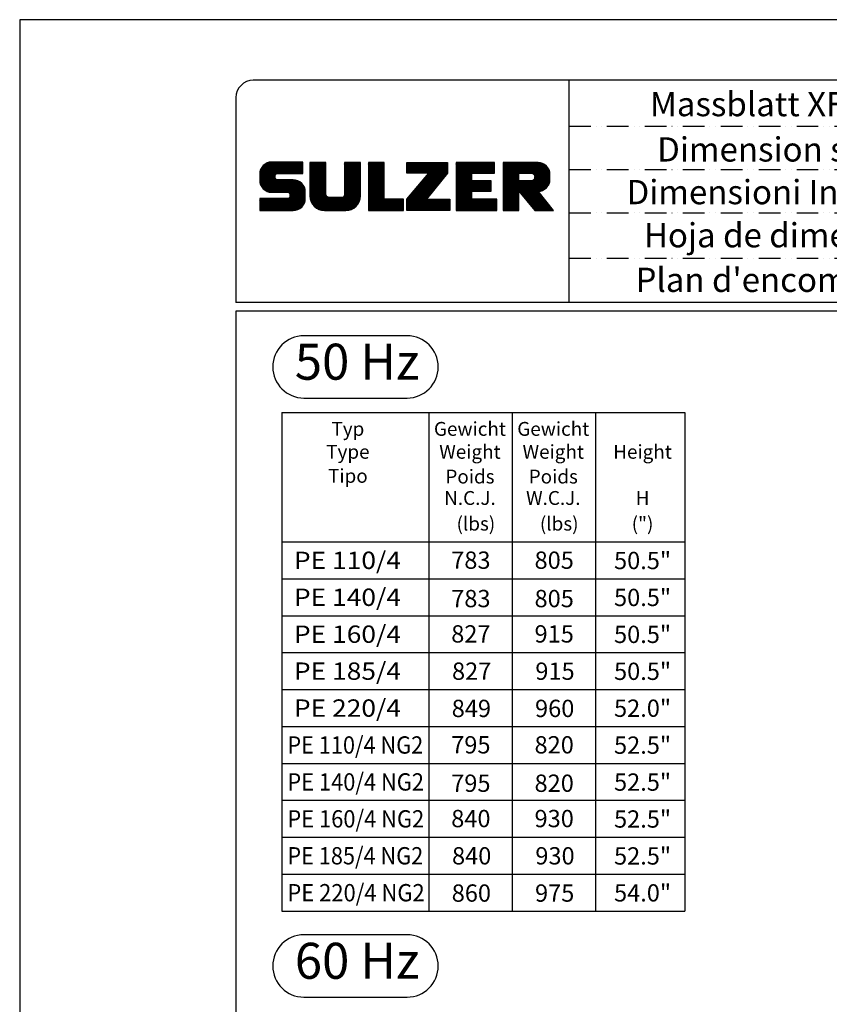
# Model space of a CAD drawing. Extents: x 0 to 9200, y 0 to 5940.
# Drawn here: x 5000 to 6872, y 3665 to 5940 of the extents above; entities that cross this region are included whole.
import ezdxf
from ezdxf.enums import TextEntityAlignment as Align

# ---------------------------------------------------------------- set-up
doc = ezdxf.new("R2010")
doc.units = 0
doc.header["$LTSCALE"] = 5
doc.header["$MEASUREMENT"] = 0
doc.linetypes.add('GEN4A', pattern=[17.5, 10, -2.5, 0, -2.5, 0, -2.5])
doc.layers.get('0').update_dxf_attribs({"linetype": 'CONTINUOUS'})
for name, color, linetype in [('4', 3, 'CONTINUOUS'), ('4A', 3, 'GEN4A'), ('6', 2, 'CONTINUOUS'), ('8', 1, 'CONTINUOUS'), ('TB_SULZER', 7, 'CONTINUOUS')]:
    doc.layers.add(name, color=color, linetype=linetype)
doc.styles.add('SANSSERIFBOLD', font='SASB____.PFB')
doc.styles.get("Standard").update_dxf_attribs({"font": 'GENISO'})
doc.styles.add('SYMBOL2', font='GENISO.SHX')

# ---------------------------------------------------------------- blocks, each defined once
blk = doc.blocks.new('SULZER_LOGO')
at = {"color": 174}
for p, q in [((4.03, 6.81), (6.55, 9.33)), ((4.03, 6.95), (6.41, 9.33)), ((4.03, 7.09), (6.27, 9.33)), ((4.03, 7.23), (6.12, 9.33)), ((4.03, 7.38), (5.98, 9.33)), ((4.03, 7.52), (5.84, 9.33)), ((4.03, 7.66), (5.7, 9.33)), ((4.04, 6.68), (6.69, 9.33)), ((4.04, 7.8), (5.55, 9.32)), ((4.05, 7.96), (5.39, 9.3)), ((4.06, 6.55), (6.83, 9.33)), ((4.08, 6.44), (6.97, 9.33)), ((4.1, 8.15), (5.21, 9.26)), ((4.12, 6.33), (7.11, 9.33)), ((4.16, 6.23), (7.26, 9.33)), ((4.18, 8.37), (4.99, 9.18)), ((4.2, 6.13), (7.4, 9.33)), ((4.25, 6.04), (7.54, 9.33)), ((4.3, 5.95), (7.68, 9.33)), ((4.36, 5.87), (7.82, 9.33)), ((4.44, 8.77), (4.59, 8.92)), ((6.39, 7.76), (7.96, 9.33)), ((6.54, 7.76), (8.1, 9.33)), ((6.68, 7.76), (8.24, 9.33)), ((6.82, 7.76), (8.39, 9.33)), ((6.96, 7.76), (8.53, 9.33)), ((7.1, 7.76), (8.67, 9.33)), ((7.25, 7.76), (8.81, 9.33)), ((7.39, 7.76), (8.95, 9.33)), ((7.53, 7.76), (9.09, 9.33)), ((7.67, 7.76), (9.23, 9.33)), ((7.81, 7.76), (9.38, 9.33)), ((7.95, 7.76), (9.52, 9.33)), ((8.09, 7.76), (9.66, 9.33)), ((8.24, 7.76), (9.8, 9.33)), ((8.38, 7.76), (9.9, 9.28)), ((8.52, 7.76), (9.9, 9.14)), ((8.66, 7.76), (9.9, 9)), ((8.8, 7.76), (9.9, 8.86)), ((8.94, 7.76), (9.9, 8.72)), ((9.08, 7.76), (9.9, 8.58)), ((9.23, 7.76), (9.9, 8.44)), ((9.37, 7.76), (9.9, 8.29)), ((9.51, 7.76), (9.9, 8.15)), ((10.87, 7.15), (12.98, 9.26)), ((10.87, 7.29), (12.84, 9.26)), ((10.87, 7.43), (12.7, 9.26)), ((10.87, 7.57), (12.56, 9.26)), ((10.87, 7.71), (12.42, 9.26)), ((10.87, 7.85), (12.28, 9.26)), ((10.87, 7.99), (12.13, 9.26)), ((10.87, 8.14), (11.99, 9.26)), ((10.87, 8.28), (11.85, 9.26)), ((10.87, 8.42), (11.71, 9.26)), ((10.87, 8.56), (11.57, 9.26)), ((10.87, 8.7), (11.43, 9.26)), ((10.87, 8.84), (11.29, 9.26)), ((10.87, 8.98), (11.14, 9.26)), ((10.87, 9.13), (11, 9.26)), ((10.87, 7), (13.02, 9.16)), ((10.87, 6.86), (13.02, 9.01)), ((10.87, 6.72), (13.02, 8.87)), ((10.87, 6.58), (13.02, 8.73)), ((10.87, 6.44), (13.02, 8.59)), ((10.87, 6.3), (13.02, 8.45)), ((10.87, 6.16), (13.02, 8.31)), ((10.87, 6.01), (13.02, 8.17)), ((15.57, 7.17), (17.65, 9.26)), ((15.57, 7.31), (17.51, 9.26)), ((15.57, 7.46), (17.37, 9.26)), ((15.57, 7.6), (17.23, 9.26)), ((15.57, 7.74), (17.08, 9.26)), ((15.57, 7.88), (16.94, 9.26)), ((15.57, 8.02), (16.8, 9.26)), ((15.57, 8.16), (16.66, 9.26)), ((15.57, 8.3), (16.52, 9.26)), ((15.57, 8.45), (16.38, 9.26)), ((15.57, 8.59), (16.24, 9.26)), ((15.57, 8.73), (16.09, 9.26)), ((15.57, 8.87), (15.95, 9.26)), ((15.57, 9.01), (15.81, 9.26)), ((15.57, 9.15), (15.67, 9.26)), ((15.57, 7.03), (17.72, 9.18)), ((15.57, 6.89), (17.72, 9.04)), ((15.57, 6.75), (17.72, 8.9)), ((15.57, 6.61), (17.72, 8.76)), ((15.57, 6.47), (17.72, 8.62)), ((15.57, 6.32), (17.72, 8.48)), ((15.57, 6.18), (17.72, 8.33)), ((15.57, 6.04), (17.72, 8.19)), ((15.57, 5.9), (17.72, 8.05)), ((18.82, 7.17), (20.9, 9.26)), ((18.82, 7.32), (20.76, 9.26)), ((18.82, 7.46), (20.62, 9.26)), ((18.82, 7.6), (20.48, 9.26)), ((18.82, 7.74), (20.34, 9.26)), ((18.82, 7.88), (20.2, 9.26)), ((18.82, 8.02), (20.05, 9.26)), ((18.82, 8.16), (19.91, 9.26)), ((18.82, 8.31), (19.77, 9.26)), ((18.82, 8.45), (19.63, 9.26)), ((18.82, 8.59), (19.49, 9.26)), ((18.82, 8.73), (19.35, 9.26)), ((18.82, 8.87), (19.21, 9.26)), ((18.82, 9.01), (19.06, 9.26)), ((18.82, 9.15), (18.92, 9.26)), ((18.82, 7.03), (20.97, 9.18)), ((18.82, 6.89), (20.97, 9.04)), ((18.82, 6.75), (20.97, 8.9)), ((18.82, 6.61), (20.97, 8.76)), ((18.82, 6.47), (20.97, 8.62)), ((18.82, 6.33), (20.97, 8.48)), ((18.82, 6.18), (20.97, 8.34)), ((18.82, 6.04), (20.97, 8.19)), ((18.82, 5.9), (20.97, 8.05)), ((24.03, 3.76), (29.53, 9.26)), ((24.03, 3.9), (29.39, 9.26)), ((24.03, 4.04), (29.25, 9.26)), ((24.03, 4.18), (29.1, 9.26)), ((24.03, 7.86), (25.43, 9.26)), ((24.03, 8), (25.29, 9.26)), ((24.03, 8.14), (25.15, 9.26)), ((24.03, 8.28), (25, 9.26)), ((24.03, 8.43), (24.86, 9.26)), ((24.03, 8.57), (24.72, 9.26)), ((24.03, 8.71), (24.58, 9.26)), ((24.03, 8.85), (24.44, 9.26)), ((24.03, 8.99), (24.3, 9.26)), ((24.03, 9.13), (24.16, 9.26)), ((24.03, 3.62), (29.57, 9.16)), ((24.03, 3.48), (29.57, 9.02)), ((24.03, 3.33), (29.57, 8.88)), ((24.03, 3.19), (29.57, 8.73)), ((24.03, 3.05), (29.57, 8.59)), ((24.03, 2.91), (29.57, 8.45)), ((24.03, 2.77), (29.57, 8.31)), ((24.14, 7.82), (25.57, 9.26)), ((24.15, 4.44), (28.96, 9.26)), ((24.15, 2.74), (29.57, 8.17)), ((24.28, 7.82), (25.71, 9.26)), ((24.42, 7.82), (25.85, 9.26)), ((24.56, 7.82), (25.99, 9.26)), ((24.7, 7.82), (26.14, 9.26)), ((24.84, 7.82), (26.28, 9.26)), ((24.96, 5.4), (28.82, 9.26)), ((24.98, 7.82), (26.42, 9.26)), ((25.13, 7.82), (26.56, 9.26)), ((25.27, 7.82), (26.7, 9.26)), ((25.41, 7.82), (26.84, 9.26)), ((25.55, 7.82), (26.98, 9.26)), ((25.69, 7.82), (27.12, 9.26)), ((25.78, 6.35), (28.68, 9.26)), ((25.83, 7.82), (27.27, 9.26)), ((25.97, 7.82), (27.41, 9.26)), ((26.12, 7.82), (27.55, 9.26)), ((26.26, 7.82), (27.69, 9.26)), ((26.4, 7.82), (27.83, 9.26)), ((26.54, 7.82), (27.97, 9.26)), ((26.59, 7.31), (28.54, 9.26)), ((26.68, 7.82), (28.11, 9.26)), ((26.82, 7.82), (28.26, 9.26)), ((26.96, 7.82), (28.4, 9.26)), ((30.74, 5.8), (34.2, 9.26)), ((30.74, 5.94), (34.05, 9.26)), ((30.74, 6.09), (33.91, 9.26)), ((30.74, 6.23), (33.77, 9.26)), ((30.74, 6.37), (33.63, 9.26)), ((30.74, 6.51), (33.49, 9.26)), ((30.74, 6.65), (33.35, 9.26)), ((30.74, 6.79), (33.21, 9.26)), ((30.74, 6.93), (33.06, 9.26)), ((30.74, 7.08), (32.92, 9.26)), ((30.74, 7.22), (32.78, 9.26)), ((30.74, 7.36), (32.64, 9.26)), ((30.74, 7.5), (32.5, 9.26)), ((30.74, 7.64), (32.36, 9.26)), ((30.74, 7.78), (32.22, 9.26)), ((30.74, 7.92), (32.07, 9.26)), ((30.74, 8.07), (31.93, 9.26)), ((30.74, 8.21), (31.79, 9.26)), ((30.74, 8.35), (31.65, 9.26)), ((30.74, 8.49), (31.51, 9.26)), ((30.74, 8.63), (31.37, 9.26)), ((30.74, 8.77), (31.23, 9.26)), ((30.74, 8.91), (31.08, 9.26)), ((30.74, 9.06), (30.94, 9.26)), ((30.74, 9.2), (30.8, 9.26)), ((32.9, 7.82), (34.34, 9.26)), ((33.05, 7.82), (34.48, 9.26)), ((33.19, 7.82), (34.62, 9.26)), ((33.33, 7.82), (34.76, 9.26)), ((33.47, 7.82), (34.9, 9.26)), ((33.61, 7.82), (35.04, 9.26)), ((33.75, 7.82), (35.19, 9.26)), ((33.89, 7.82), (35.33, 9.26)), ((34.04, 7.82), (35.47, 9.26)), ((34.18, 7.82), (35.61, 9.26)), ((34.32, 7.82), (35.75, 9.26)), ((34.46, 7.82), (35.89, 9.26)), ((34.6, 7.82), (35.95, 9.18)), ((34.74, 7.82), (35.95, 9.03)), ((34.88, 7.82), (35.95, 8.89)), ((35.03, 7.82), (35.95, 8.75)), ((35.17, 7.82), (35.95, 8.61)), ((35.31, 7.82), (35.95, 8.47)), ((35.45, 7.82), (35.95, 8.33)), ((35.59, 7.82), (35.95, 8.19)), ((35.73, 7.82), (35.95, 8.04)), ((37.12, 6.25), (40.14, 9.26)), ((37.12, 6.39), (40, 9.26)), ((37.12, 6.53), (39.86, 9.26)), ((37.12, 6.67), (39.71, 9.26)), ((37.12, 6.81), (39.57, 9.26)), ((37.12, 6.95), (39.43, 9.26)), ((37.12, 7.09), (39.29, 9.26)), ((37.12, 7.23), (39.15, 9.26)), ((37.12, 7.38), (39.01, 9.26)), ((37.12, 7.52), (38.87, 9.26)), ((37.12, 7.66), (38.72, 9.26)), ((37.12, 7.8), (38.58, 9.26)), ((37.12, 7.94), (38.44, 9.26)), ((37.12, 8.08), (38.3, 9.26)), ((37.12, 8.22), (38.16, 9.26)), ((37.12, 8.37), (38.02, 9.26)), ((37.12, 8.51), (37.88, 9.26)), ((37.12, 8.65), (37.73, 9.26)), ((37.12, 8.79), (37.59, 9.26)), ((37.12, 8.93), (37.45, 9.26)), ((37.12, 9.07), (37.31, 9.26)), ((37.12, 9.21), (37.17, 9.26)), ((37.13, 5.68), (40.7, 9.26)), ((37.13, 5.82), (40.56, 9.26)), ((37.12, 5.96), (40.42, 9.26)), ((37.12, 6.1), (40.28, 9.26)), ((39.41, 7.82), (40.85, 9.26)), ((39.5, 5.08), (43.11, 8.7)), ((39.55, 7.82), (40.99, 9.26)), ((39.56, 5), (43.18, 8.62)), ((39.62, 4.93), (43.24, 8.54)), ((39.69, 7.82), (41.13, 9.26)), ((39.69, 4.85), (43.29, 8.45)), ((39.75, 4.77), (43.34, 8.36)), ((39.82, 4.69), (43.38, 8.26)), ((39.83, 7.82), (41.27, 9.26)), ((39.88, 4.62), (43.42, 8.16)), ((39.94, 4.54), (43.46, 8.05)), ((39.98, 7.82), (41.41, 9.26)), ((40.12, 7.82), (41.55, 9.26)), ((40.26, 7.82), (41.69, 9.26)), ((40.4, 7.82), (41.84, 9.26)), ((40.54, 7.82), (41.97, 9.26)), ((40.68, 7.82), (42.1, 9.24)), ((40.82, 7.82), (42.22, 9.22)), ((40.96, 7.82), (42.34, 9.19)), ((41.08, 7.79), (42.44, 9.16)), ((41.17, 7.75), (42.54, 9.12)), ((41.26, 7.69), (42.64, 9.07)), ((41.32, 7.61), (42.73, 9.02)), ((41.38, 7.53), (42.82, 8.97)), ((41.4, 7.12), (43.05, 8.77)), ((41.41, 7.42), (42.9, 8.91)), ((41.43, 7.3), (42.97, 8.84)), ((4.42, 5.79), (6.12, 7.49)), ((4.49, 5.71), (6.12, 7.34)), ((4.56, 5.64), (6.12, 7.2)), ((4.64, 5.58), (6.15, 7.09)), ((4.72, 5.52), (6.21, 7.01)), ((4.81, 5.46), (6.29, 6.95)), ((4.89, 5.41), (6.4, 6.92)), ((4.99, 5.36), (6.54, 6.91)), ((5.09, 5.32), (6.68, 6.91)), ((5.2, 5.29), (6.82, 6.91)), ((5.31, 5.26), (6.96, 6.91)), ((5.43, 5.24), (7.11, 6.91)), ((5.56, 5.22), (7.25, 6.91)), ((5.69, 5.22), (7.39, 6.91)), ((5.83, 5.22), (7.53, 6.91)), ((5.98, 5.22), (7.67, 6.91)), ((6.12, 5.22), (7.81, 6.91)), ((6.26, 5.22), (7.95, 6.91)), ((6.4, 5.22), (8.1, 6.91)), ((6.54, 5.22), (8.24, 6.91)), ((6.68, 5.22), (8.38, 6.91)), ((6.82, 5.22), (8.52, 6.91)), ((6.97, 5.22), (8.66, 6.91)), ((7.11, 5.22), (8.79, 6.9)), ((7.25, 5.22), (8.91, 6.88)), ((7.39, 5.22), (9.03, 6.86)), ((7.53, 5.22), (9.14, 6.82)), ((7.67, 5.22), (9.24, 6.78)), ((7.81, 5.22), (9.33, 6.74)), ((9.65, 7.76), (9.9, 8.01)), ((9.79, 7.76), (9.9, 7.87)), ((10.87, 5.87), (13.02, 8.02)), ((10.87, 5.73), (13.02, 7.88)), ((10.87, 5.59), (13.02, 7.74)), ((10.87, 5.45), (13.02, 7.6)), ((10.87, 5.31), (13.02, 7.46)), ((10.87, 5.17), (13.02, 7.32)), ((10.87, 5.02), (13.02, 7.18)), ((10.87, 4.88), (13.02, 7.03)), ((10.87, 4.74), (13.02, 6.89)), ((10.87, 4.6), (13.02, 6.75)), ((13.68, 2.74), (17.72, 6.78)), ((15.54, 4.74), (17.72, 6.92)), ((15.57, 5.76), (17.72, 7.91)), ((15.57, 5.62), (17.72, 7.77)), ((15.57, 5.48), (17.72, 7.63)), ((15.57, 5.33), (17.72, 7.49)), ((15.57, 5.19), (17.72, 7.34)), ((15.57, 5.05), (17.72, 7.2)), ((15.57, 4.91), (17.72, 7.06)), ((18.82, 5.76), (20.97, 7.91)), ((18.82, 5.62), (20.97, 7.77)), ((18.82, 5.48), (20.97, 7.63)), ((18.82, 5.34), (20.97, 7.49)), ((18.82, 5.19), (20.97, 7.35)), ((18.82, 5.05), (20.97, 7.2)), ((18.82, 4.91), (20.97, 7.06)), ((18.82, 4.77), (20.97, 6.92)), ((18.82, 4.63), (20.97, 6.78)), ((24.29, 2.74), (29.57, 8.02)), ((24.43, 2.74), (29.57, 7.88)), ((24.57, 2.74), (29.21, 7.38)), ((30.74, 5.66), (32.89, 7.81)), ((30.74, 5.52), (32.89, 7.67)), ((30.74, 5.38), (32.89, 7.53)), ((30.74, 5.24), (32.89, 7.39)), ((30.74, 5.1), (32.89, 7.25)), ((30.74, 4.95), (32.89, 7.1)), ((30.74, 4.81), (32.89, 6.96)), ((30.74, 4.67), (32.89, 6.82)), ((30.74, 3.26), (34.27, 6.78)), ((30.74, 3.4), (34.12, 6.78)), ((30.74, 3.54), (33.98, 6.78)), ((30.74, 3.68), (33.84, 6.78)), ((30.74, 3.82), (33.7, 6.78)), ((30.74, 3.96), (33.56, 6.78)), ((30.74, 4.11), (33.42, 6.78)), ((30.74, 4.25), (33.28, 6.78)), ((30.74, 4.39), (33.13, 6.78)), ((30.74, 4.53), (32.99, 6.78)), ((32.97, 5.35), (34.41, 6.78)), ((33.12, 5.35), (34.55, 6.78)), ((33.26, 5.35), (34.69, 6.78)), ((33.4, 5.35), (34.83, 6.78)), ((33.54, 5.35), (34.97, 6.78)), ((33.68, 5.35), (35.11, 6.78)), ((33.82, 5.35), (35.26, 6.78)), ((33.96, 5.35), (35.4, 6.78)), ((34.11, 5.35), (35.5, 6.74)), ((35.87, 7.82), (35.95, 7.9)), ((37.13, 5.54), (39.28, 7.69)), ((37.13, 5.4), (39.28, 7.55)), ((37.13, 5.26), (39.28, 7.41)), ((37.13, 5.11), (39.28, 7.27)), ((37.13, 4.97), (39.28, 7.12)), ((37.13, 4.83), (39.28, 6.98)), ((37.13, 4.69), (39.28, 6.84)), ((37.13, 3.28), (40.63, 6.78)), ((37.13, 3.42), (40.49, 6.78)), ((37.13, 3.56), (40.35, 6.78)), ((37.13, 3.7), (40.2, 6.78)), ((37.13, 3.84), (40.06, 6.78)), ((37.13, 3.98), (39.92, 6.78)), ((37.13, 4.13), (39.78, 6.78)), ((37.13, 4.27), (39.64, 6.78)), ((37.13, 4.41), (39.5, 6.78)), ((37.13, 4.55), (39.36, 6.78)), ((39.3, 5.31), (40.77, 6.78)), ((39.37, 5.24), (40.91, 6.78)), ((39.43, 5.16), (41.08, 6.81)), ((40.01, 4.46), (43.48, 7.94)), ((40.07, 4.38), (43.5, 7.81)), ((40.14, 4.31), (43.51, 7.68)), ((40.2, 4.23), (43.51, 7.54)), ((40.26, 4.15), (43.51, 7.4)), ((40.33, 4.07), (43.51, 7.26)), ((40.39, 4), (43.51, 7.12)), ((41.88, 5.35), (43.51, 6.98)), ((42.03, 5.35), (43.51, 6.83)), ((6.33, 2.74), (9.88, 6.29)), ((6.47, 2.74), (9.94, 6.21)), ((6.61, 2.74), (9.99, 6.12)), ((6.75, 2.74), (10.04, 6.03)), ((6.89, 2.74), (10.09, 5.94)), ((7.03, 2.74), (10.13, 5.84)), ((7.18, 2.74), (10.16, 5.73)), ((7.32, 2.74), (10.19, 5.62)), ((7.46, 2.74), (10.21, 5.5)), ((7.6, 2.74), (10.22, 5.37)), ((7.93, 5.2), (9.42, 6.69)), ((8.02, 5.14), (9.51, 6.63)), ((8.09, 5.07), (9.59, 6.57)), ((8.13, 4.97), (9.67, 6.51)), ((8.14, 4.84), (9.74, 6.44)), ((8.14, 4.7), (9.81, 6.37)), ((10.89, 4.47), (13.02, 6.61)), ((10.9, 4.35), (13.02, 6.47)), ((10.93, 4.23), (13.02, 6.33)), ((10.96, 4.12), (13.02, 6.19)), ((10.99, 4.01), (13.02, 6.04)), ((11.03, 3.91), (13.02, 5.9)), ((11.08, 3.82), (13.02, 5.76)), ((11.13, 3.72), (13.02, 5.62)), ((11.18, 3.64), (13.02, 5.48)), ((13.82, 2.74), (17.72, 6.64)), ((13.96, 2.74), (17.72, 6.5)), ((14.1, 2.74), (17.72, 6.36)), ((14.24, 2.74), (17.72, 6.21)), ((14.38, 2.74), (17.72, 6.07)), ((14.52, 2.74), (17.72, 5.93)), ((14.67, 2.74), (17.72, 5.79)), ((14.81, 2.74), (17.72, 5.65)), ((14.95, 2.74), (17.72, 5.51)), ((15.09, 2.74), (17.72, 5.37)), ((18.82, 4.49), (20.97, 6.64)), ((18.82, 4.35), (20.97, 6.5)), ((18.82, 4.2), (20.97, 6.36)), ((18.82, 4.06), (20.97, 6.21)), ((18.82, 3.92), (20.97, 6.07)), ((18.82, 3.78), (20.97, 5.93)), ((18.82, 3.64), (20.97, 5.79)), ((18.82, 3.5), (20.97, 5.65)), ((18.82, 3.36), (20.97, 5.51)), ((18.82, 3.21), (20.97, 5.37)), ((24.71, 2.74), (28.59, 6.62)), ((24.85, 2.74), (27.97, 5.86)), ((34.25, 5.35), (35.5, 6.6)), ((34.39, 5.35), (35.5, 6.46)), ((34.53, 5.35), (35.5, 6.32)), ((34.67, 5.35), (35.5, 6.17)), ((34.81, 5.35), (35.5, 6.03)), ((34.95, 5.35), (35.5, 5.89)), ((35.1, 5.35), (35.5, 5.75)), ((35.24, 5.35), (35.5, 5.61)), ((35.38, 5.35), (35.5, 5.47)), ((42.2, 5.38), (43.48, 6.66)), ((42.39, 5.43), (43.43, 6.47)), ((42.63, 5.53), (43.33, 6.23)), ((4.03, 2.85), (5.55, 4.37)), ((4.03, 2.99), (5.41, 4.37)), ((4.03, 3.13), (5.27, 4.37)), ((4.03, 3.28), (5.13, 4.37)), ((4.03, 3.42), (4.99, 4.37)), ((4.03, 3.56), (4.85, 4.37)), ((4.03, 3.7), (4.7, 4.37)), ((4.03, 3.84), (4.56, 4.37)), ((4.03, 3.98), (4.42, 4.37)), ((4.03, 4.12), (4.28, 4.37)), ((4.03, 4.27), (4.14, 4.37)), ((4.06, 2.74), (5.69, 4.37)), ((4.21, 2.74), (5.84, 4.37)), ((4.35, 2.74), (5.98, 4.37)), ((4.49, 2.74), (6.12, 4.37)), ((4.63, 2.74), (6.26, 4.37)), ((4.77, 2.74), (6.4, 4.37)), ((4.91, 2.74), (6.54, 4.37)), ((5.05, 2.74), (6.68, 4.37)), ((5.2, 2.74), (6.83, 4.37)), ((5.34, 2.74), (6.97, 4.37)), ((5.48, 2.74), (7.11, 4.37)), ((5.62, 2.74), (7.25, 4.37)), ((5.76, 2.74), (7.39, 4.37)), ((5.9, 2.74), (7.53, 4.37)), ((6.04, 2.74), (7.67, 4.37)), ((6.19, 2.74), (7.82, 4.37)), ((7.74, 2.74), (10.23, 5.23)), ((7.88, 2.74), (10.23, 5.09)), ((8.02, 2.74), (10.23, 4.94)), ((8.17, 2.74), (10.23, 4.8)), ((8.31, 2.74), (10.23, 4.66)), ((8.45, 2.74), (10.23, 4.52)), ((8.59, 2.74), (10.23, 4.38)), ((8.74, 2.75), (10.22, 4.23)), ((8.9, 2.77), (10.2, 4.07)), ((11.24, 3.55), (13.02, 5.34)), ((11.3, 3.47), (13.02, 5.2)), ((11.36, 3.39), (13.02, 5.05)), ((11.43, 3.32), (13.03, 4.92)), ((11.5, 3.25), (13.07, 4.81)), ((11.58, 3.19), (13.12, 4.72)), ((11.66, 3.12), (13.18, 4.65)), ((11.74, 3.07), (13.26, 4.58)), ((11.83, 3.01), (13.35, 4.53)), ((11.92, 2.96), (13.46, 4.5)), ((12.01, 2.91), (13.6, 4.5)), ((12.11, 2.87), (13.74, 4.5)), ((12.22, 2.83), (13.88, 4.5)), ((12.33, 2.8), (14.02, 4.5)), ((12.44, 2.77), (14.16, 4.5)), ((12.56, 2.75), (14.3, 4.5)), ((12.69, 2.74), (14.45, 4.5)), ((12.83, 2.74), (14.59, 4.5)), ((12.97, 2.74), (14.73, 4.5)), ((13.11, 2.74), (14.87, 4.5)), ((13.25, 2.74), (15.01, 4.5)), ((13.39, 2.74), (15.15, 4.5)), ((13.53, 2.74), (15.32, 4.52)), ((15.23, 2.74), (17.72, 5.22)), ((15.37, 2.74), (17.72, 5.08)), ((15.51, 2.74), (17.72, 4.94)), ((15.66, 2.74), (17.72, 4.8)), ((15.8, 2.74), (17.72, 4.66)), ((15.95, 2.74), (17.71, 4.51)), ((16.11, 2.77), (17.69, 4.34)), ((16.29, 2.81), (17.65, 4.16)), ((18.82, 3.07), (20.97, 5.22)), ((18.82, 2.93), (20.97, 5.08)), ((18.82, 2.79), (20.97, 4.94)), ((18.91, 2.74), (20.97, 4.8)), ((19.05, 2.74), (20.97, 4.66)), ((19.19, 2.74), (20.97, 4.52)), ((19.33, 2.74), (20.97, 4.38)), ((19.47, 2.74), (21.04, 4.3)), ((19.61, 2.74), (21.18, 4.3)), ((19.76, 2.74), (21.32, 4.3)), ((19.9, 2.74), (21.46, 4.3)), ((20.04, 2.74), (21.6, 4.3)), ((20.18, 2.74), (21.75, 4.3)), ((20.32, 2.74), (21.89, 4.3)), ((20.46, 2.74), (22.03, 4.3)), ((20.6, 2.74), (22.17, 4.3)), ((20.75, 2.74), (22.31, 4.3)), ((20.89, 2.74), (22.45, 4.3)), ((21.03, 2.74), (22.59, 4.3)), ((21.17, 2.74), (22.74, 4.3)), ((21.31, 2.74), (22.88, 4.3)), ((21.45, 2.74), (23.02, 4.3)), ((21.59, 2.74), (23.16, 4.3)), ((21.74, 2.74), (23.3, 4.3)), ((21.88, 2.74), (23.44, 4.3)), ((22.02, 2.74), (23.58, 4.3)), ((22.16, 2.74), (23.58, 4.16)), ((24.99, 2.74), (27.34, 5.09)), ((25.14, 2.74), (26.72, 4.33)), ((25.28, 2.74), (26.84, 4.3)), ((25.42, 2.74), (26.98, 4.3)), ((25.56, 2.74), (27.12, 4.3)), ((25.7, 2.74), (27.26, 4.3)), ((25.84, 2.74), (27.41, 4.3)), ((25.98, 2.74), (27.55, 4.3)), ((26.13, 2.74), (27.69, 4.3)), ((26.27, 2.74), (27.83, 4.3)), ((26.41, 2.74), (27.97, 4.3)), ((26.55, 2.74), (28.11, 4.3)), ((26.69, 2.74), (28.25, 4.3)), ((26.83, 2.74), (28.4, 4.3)), ((26.97, 2.74), (28.54, 4.3)), ((27.12, 2.74), (28.68, 4.3)), ((27.26, 2.74), (28.82, 4.3)), ((27.4, 2.74), (28.96, 4.3)), ((27.54, 2.74), (29.1, 4.3)), ((27.68, 2.74), (29.24, 4.3)), ((27.82, 2.74), (29.39, 4.3)), ((27.96, 2.74), (29.53, 4.3)), ((28.11, 2.74), (29.67, 4.3)), ((28.25, 2.74), (29.81, 4.3)), ((28.39, 2.74), (29.9, 4.25)), ((28.53, 2.74), (29.9, 4.11)), ((30.74, 3.12), (32.89, 5.27)), ((30.74, 2.97), (32.89, 5.12)), ((30.74, 2.83), (32.89, 4.98)), ((30.79, 2.74), (32.89, 4.84)), ((30.93, 2.74), (32.89, 4.7)), ((31.08, 2.74), (32.89, 4.56)), ((31.22, 2.74), (32.89, 4.42)), ((31.36, 2.74), (32.92, 4.3)), ((31.5, 2.74), (33.06, 4.3)), ((31.64, 2.74), (33.2, 4.3)), ((31.78, 2.74), (33.35, 4.3)), ((31.92, 2.74), (33.49, 4.3)), ((32.07, 2.74), (33.63, 4.3)), ((32.21, 2.74), (33.77, 4.3)), ((32.35, 2.74), (33.91, 4.3)), ((32.49, 2.74), (34.05, 4.3)), ((32.63, 2.74), (34.19, 4.3)), ((32.77, 2.74), (34.34, 4.3)), ((32.91, 2.74), (34.48, 4.3)), ((33.06, 2.74), (34.62, 4.3)), ((33.2, 2.74), (34.76, 4.3)), ((33.34, 2.74), (34.9, 4.3)), ((33.48, 2.74), (35.04, 4.3)), ((33.62, 2.74), (35.18, 4.3)), ((33.76, 2.74), (35.33, 4.3)), ((33.9, 2.74), (35.47, 4.3)), ((34.05, 2.74), (35.61, 4.3)), ((34.19, 2.74), (35.75, 4.3)), ((34.33, 2.74), (35.89, 4.3)), ((34.47, 2.74), (36.03, 4.3)), ((34.61, 2.74), (36.17, 4.3)), ((34.75, 2.74), (36.28, 4.27)), ((34.89, 2.74), (36.28, 4.13)), ((37.13, 3.14), (39.28, 5.29)), ((37.13, 2.99), (39.28, 5.14)), ((37.13, 2.85), (39.28, 5)), ((37.16, 2.74), (39.28, 4.86)), ((37.3, 2.74), (39.28, 4.72)), ((37.44, 2.74), (39.28, 4.58)), ((37.58, 2.74), (39.28, 4.44)), ((37.72, 2.74), (39.28, 4.3)), ((37.86, 2.74), (39.28, 4.15)), ((40.46, 3.92), (41.88, 5.35)), ((40.52, 3.84), (41.95, 5.27)), ((40.58, 3.76), (42.01, 5.19)), ((40.65, 3.69), (42.07, 5.11)), ((40.71, 3.61), (42.13, 5.03)), ((40.78, 3.53), (42.2, 4.95)), ((40.84, 3.45), (42.26, 4.88)), ((40.9, 3.38), (42.32, 4.8)), ((40.97, 3.3), (42.39, 4.72)), ((41.03, 3.22), (42.45, 4.64)), ((41.09, 3.14), (42.51, 4.56)), ((41.16, 3.07), (42.57, 4.48)), ((41.22, 2.99), (42.64, 4.4)), ((41.29, 2.91), (42.7, 4.33)), ((41.35, 2.83), (42.76, 4.25)), ((41.41, 2.76), (42.83, 4.17)), ((41.54, 2.74), (42.89, 4.09)), ((9.09, 2.82), (10.15, 3.88)), ((9.33, 2.92), (10.05, 3.64)), ((16.51, 2.88), (17.57, 3.94)), ((16.8, 3.04), (17.42, 3.65)), ((22.3, 2.74), (23.58, 4.01)), ((22.44, 2.74), (23.58, 3.87)), ((22.58, 2.74), (23.58, 3.73)), ((22.73, 2.74), (23.58, 3.59)), ((22.87, 2.74), (23.58, 3.45)), ((23.01, 2.74), (23.58, 3.31)), ((23.15, 2.74), (23.58, 3.17)), ((23.29, 2.74), (23.58, 3.02)), ((23.43, 2.74), (23.58, 2.88)), ((23.57, 2.74), (23.58, 2.74)), ((28.67, 2.74), (29.9, 3.97)), ((28.81, 2.74), (29.9, 3.82)), ((28.95, 2.74), (29.9, 3.68)), ((29.1, 2.74), (29.9, 3.54)), ((29.24, 2.74), (29.9, 3.4)), ((29.38, 2.74), (29.9, 3.26)), ((29.52, 2.74), (29.9, 3.12)), ((29.66, 2.74), (29.9, 2.98)), ((29.8, 2.74), (29.9, 2.83)), ((35.04, 2.74), (36.28, 3.99)), ((35.18, 2.74), (36.28, 3.84)), ((35.32, 2.74), (36.28, 3.7)), ((35.46, 2.74), (36.28, 3.56)), ((35.6, 2.74), (36.28, 3.42)), ((35.74, 2.74), (36.28, 3.28)), ((35.88, 2.74), (36.28, 3.14)), ((36.03, 2.74), (36.28, 3)), ((36.17, 2.74), (36.28, 2.85)), ((38.01, 2.74), (39.28, 4.01)), ((38.15, 2.74), (39.28, 3.87)), ((38.29, 2.74), (39.28, 3.73)), ((38.43, 2.74), (39.28, 3.59)), ((38.57, 2.74), (39.28, 3.45)), ((38.71, 2.74), (39.28, 3.31)), ((38.85, 2.74), (39.28, 3.16)), ((39, 2.74), (39.28, 3.02)), ((39.14, 2.74), (39.28, 2.88)), ((41.68, 2.74), (42.95, 4.01)), ((41.82, 2.74), (43.01, 3.93)), ((41.96, 2.74), (43.08, 3.85)), ((42.11, 2.74), (43.14, 3.78)), ((42.25, 2.74), (43.2, 3.7)), ((42.39, 2.74), (43.27, 3.62)), ((42.53, 2.74), (43.33, 3.54)), ((42.67, 2.74), (43.39, 3.46)), ((42.81, 2.74), (43.45, 3.38)), ((42.95, 2.74), (43.52, 3.3)), ((43.1, 2.74), (43.58, 3.23)), ((43.24, 2.74), (43.64, 3.15)), ((43.38, 2.74), (43.71, 3.07)), ((43.52, 2.74), (43.77, 2.99)), ((43.66, 2.74), (43.83, 2.91)), ((43.8, 2.74), (43.89, 2.83)), ((43.94, 2.74), (43.96, 2.75))]:
    blk.add_line(p, q, dxfattribs=at)
for points in [[(4.03, 2.74), (8.6, 2.74, 0.414214), (10.23, 4.37), (10.23, 5.28, 0.414214), (8.6, 6.91), (6.44, 6.91, -0.414214), (6.12, 7.24), (6.12, 7.44, -0.414214), (6.44, 7.76), (9.9, 7.76), (9.9, 9.33), (5.66, 9.33, 0.414214), (4.03, 7.7), (4.03, 6.85, 0.414214), (5.66, 5.22), (7.81, 5.22, -0.414214), (8.14, 4.89), (8.14, 4.7, -0.414214), (7.81, 4.37), (4.03, 4.37)], [(10.87, 9.26), (10.87, 4.69, 0.414214), (12.83, 2.74), (15.76, 2.74, 0.414214), (17.72, 4.69), (17.72, 9.26), (15.57, 9.26), (15.57, 4.89, -0.414214), (15.18, 4.5), (13.55, 4.5, -0.414214), (13.02, 5.02), (13.02, 9.26)], [(37.13, 2.74), (39.28, 2.74), (39.28, 5.35), (41.43, 2.74), (43.97, 2.74), (41.88, 5.35, 0.414214), (43.51, 6.98), (43.51, 7.63, 0.414214), (41.88, 9.26), (37.12, 9.26)], [(39.28, 7.82), (40.91, 7.82, -0.414214), (41.43, 7.3, -0.414214), (40.91, 6.78), (39.28, 6.78)]]:
    blk.add_lwpolyline(points, format="xyb", close=True, dxfattribs=at)
for points in [[(18.82, 9.26), (18.82, 2.74), (23.58, 2.74), (23.58, 4.3), (20.97, 4.3), (20.97, 9.26)], [(24.03, 9.26), (29.57, 9.26), (29.57, 7.82), (26.7, 4.3), (29.9, 4.3), (29.9, 2.74), (24.03, 2.74), (24.03, 4.3), (27.03, 7.82), (24.03, 7.82)], [(30.74, 2.74), (36.28, 2.74), (36.28, 4.3), (32.89, 4.3), (32.89, 5.35), (35.5, 5.35), (35.5, 6.78), (32.89, 6.78), (32.89, 7.82), (35.95, 7.82), (35.95, 9.26), (30.74, 9.26)]]:
    blk.add_lwpolyline(points, close=True, dxfattribs=at)
blk = doc.blocks.new('SULZERLOGO')
at = {"layer": 'TB_SULZER', "linetype": 'ByBlock', "xscale": 0.9999999812011992, "yscale": 0.9999999812011992, "zscale": 0.9999999812011992}
blk.add_blockref('SULZER_LOGO', (-4.01, -1.06), dxfattribs=at)

msp = doc.modelspace()

# ---------------------------------------------------------------- linework, layer by layer
at = {"layer": '4'}
for p, q in [((5000, 5940), (5000, 0)), ((9200, 5940), (5000, 5940)), ((5606.031, 4562.869), (6537.333, 4562.869)), ((5606.031, 4477.536), (6537.333, 4477.536)), ((5606.031, 4392.203), (6537.333, 4392.203)), ((5606.031, 4306.869), (6537.333, 4306.869)), ((5606.031, 4136.203), (6537.333, 4136.203)), ((5606.031, 4050.869), (6537.333, 4050.869)), ((5606.031, 3965.536), (6537.333, 3965.536)), ((5606.031, 3880.203), (6537.333, 3880.203))]:
    msp.add_line(p, q, dxfattribs=at)
at = {"layer": '4', "color": 2, "linetype": 'Continuous'}
msp.add_line((6270, 5286.193), (6270, 5800), dxfattribs=at)
at = {"layer": '4A'}
for p, q in [((6270, 5694), (8200, 5694)), ((6270, 5594), (8200, 5594)), ((6270, 5494), (8200, 5494)), ((6270, 5389), (8200, 5389))]:
    msp.add_line(p, q, dxfattribs=at)
at = {"layer": '6'}
for p, q in [((9020, 5800), (5540, 5800)), ((5500, 5760), (5500, 5286.193)), ((9060, 5286.193), (5500, 5286.193)), ((9060, 5266.191), (5500, 5266.191)), ((5895.552, 5209.797), (5657.052, 5209.797)), ((5657.052, 5065.797), (5895.552, 5065.797)), ((5606.031, 5032.57), (6537.333, 5032.57)), ((5606.031, 5032.57), (5606.031, 3880.203)), ((5945.7, 5032.57), (5945.7, 3880.203)), ((6138.335, 5032.57), (6138.335, 3880.203)), ((6330.971, 5032.57), (6330.971, 3880.203)), ((6537.333, 5032.57), (6537.333, 3880.203)), ((5606.031, 4733.536), (6537.333, 4733.536)), ((5606.031, 4648.203), (6537.333, 4648.203)), ((5606.031, 4221.536), (6537.333, 4221.536)), ((5895.552, 3825.492), (5657.052, 3825.492)), ((5657.052, 3681.492), (5895.552, 3681.492))]:
    msp.add_line(p, q, dxfattribs=at)
at = {"layer": '6', "linetype": 'Continuous'}
msp.add_line((5500, 5266.191), (5500, 680), dxfattribs=at)
at = {"layer": '6'}
for centre, radius, start, end in [((5540, 5760), 40, 90, 180), ((5657.052, 5137.797), 72, 90, 180), ((5895.552, 5137.797), 72, 0, 90), ((5657.052, 5137.797), 72, 180, 270), ((5895.552, 5137.797), 72, 270, 0), ((5657.052, 3753.492), 72, 90, 180), ((5895.552, 3753.492), 72, 0, 90), ((5657.052, 3753.492), 72, 180, 270), ((5895.552, 3753.492), 72, 270, 0)]:
    msp.add_arc(centre, radius, start, end, dxfattribs=at)

# ---------------------------------------------------------------- block references
at = {"xscale": 17, "yscale": 17, "zscale": 19}
msp.add_blockref('SULZERLOGO', (5554.459, 5470.509), dxfattribs=at)

# ---------------------------------------------------------------- texts
at = {"color": 1, "style": 'SYMBOL2'}
for s, p in [('783', (5997.6, 4671.158)), ('805', (6190.24, 4671.158)), ('783', (5997.6, 4582.438)), ('805', (6190.24, 4582.438)), ('827', (5997.6, 4500.758)), ('915', (6190.24, 4500.758)), ('827', (5999.44, 4414.678)), ('915', (6192.08, 4414.678)), ('849', (5998.72, 4328.598)), ('960', (6191.36, 4328.598)), ('795', (5997.6, 4244.492)), ('820', (6190.24, 4244.492)), ('795', (5997.6, 4155.772)), ('820', (6190.24, 4155.772)), ('840', (5997.6, 4074.092)), ('930', (6190.24, 4074.092)), ('840', (5999.44, 3988.012)), ('930', (6192.08, 3988.012)), ('860', (5998.72, 3901.932)), ('975', (6191.36, 3901.932))]:
    msp.add_text(s, height=40, dxfattribs=at).set_placement(p)
at = {"layer": '6'}
for s, p in [('Massblatt XFP 100G-CB1 Nassinstallation', (7183.939, 5716.945)), ('Dimension sheet Twin Guide Rail Installation', (7267.794, 5612.246)), ('Dimensioni Installazione sommersa', (7036.844, 5513.611)), ('Hoja de dimensiones instalacion sumergida', (7218.965, 5413.955)), ("Plan d'encombrement Installation noyee", (7151.285, 5310.955))]:
    msp.add_text(s, height=56, dxfattribs=at).set_placement(p, align=Align.CENTER)
at = {"layer": '6', "style": 'SANSSERIFBOLD'}
for s, p in [('50 Hz', (5780.043, 5138.965)), ('60 Hz', (5780.043, 3754.66))]:
    msp.add_text(s, height=83.2, dxfattribs=at).set_placement(p, align=Align.MIDDLE)
at = {"layer": '8'}
for s, height, p in [('Typ', 32, (5758.754, 4978.501)), ('Gewicht', 32, (6040.916, 4978.501)), ('Gewicht', 32, (6233.552, 4978.501)), ('Weight', 32, (6040.916, 4925.559)), ('Weight', 32, (6233.552, 4925.559)), ('Height', 32, (6439.914, 4925.559)), ('Type', 32, (5758.754, 4925.559)), ('Tipo', 32, (5758.754, 4869.902)), ('Poids', 32, (6040.916, 4868.295)), ('Poids', 32, (6233.552, 4868.295)), ('N.C.J.', 32, (6040.925, 4818.85)), ('W.C.J.', 32, (6233.565, 4818.85)), ('H', 32, (6439.914, 4818.822)), ('(lbs)', 32, (6054.643, 4759.482)), ('(lbs)', 32, (6247.278, 4759.482)), ('(")', 32, (6439.914, 4759.482)), ('50.5"', 40, (6439.914, 4670.383)), ('50.5"', 40, (6439.914, 4585.05)), ('50.5"', 40, (6439.914, 4499.717)), ('50.5"', 40, (6439.914, 4414.383)), ('52.0"', 40, (6439.914, 4329.05)), ('52.5"', 40, (6439.914, 4243.717)), ('52.5"', 40, (6439.914, 4158.383)), ('52.5"', 40, (6439.914, 4073.05)), ('52.5"', 40, (6439.914, 3987.717)), ('54.0"', 40, (6439.914, 3902.383))]:
    msp.add_text(s, height=height, dxfattribs=at).set_placement(p, align=Align.CENTER)
at = {"layer": '8', "style": 'SYMBOL2'}
for s, width, p, p2 in [('PE 110/4', 0.876678, (5634.075, 4670.768), (5881.371, 4670.768)), ('PE 140/4', 0.853621, (5634.075, 4585.435), (5881.371, 4585.435)), ('PE 160/4', 0.853621, (5634.075, 4500.102), (5881.371, 4500.102)), ('PE 185/4', 0.853621, (5634.075, 4414.768), (5881.371, 4414.768)), ('PE 220/4', 0.831747, (5634.075, 4329.435), (5881.371, 4329.435)), ('PE 110/4 NG2', 0.720172, (5618.803, 4244.102), (5932.935, 4244.102)), ('PE 140/4 NG2', 0.711567, (5618.803, 4158.768), (5934.603, 4158.768)), ('PE 160/4 NG2', 0.71282, (5618.803, 4073.435), (5935.16, 4073.435)), ('PE 185/4 NG2', 0.707809, (5618.803, 3988.102), (5932.935, 3988.102)), ('PE 220/4 NG2', 0.703253, (5618.803, 3902.768), (5936.272, 3902.768))]:
    msp.add_text(s, height=40, dxfattribs=dict(at, width=width)).set_placement(p, p2, align=Align.FIT)

doc.saveas('drawing.dxf')
